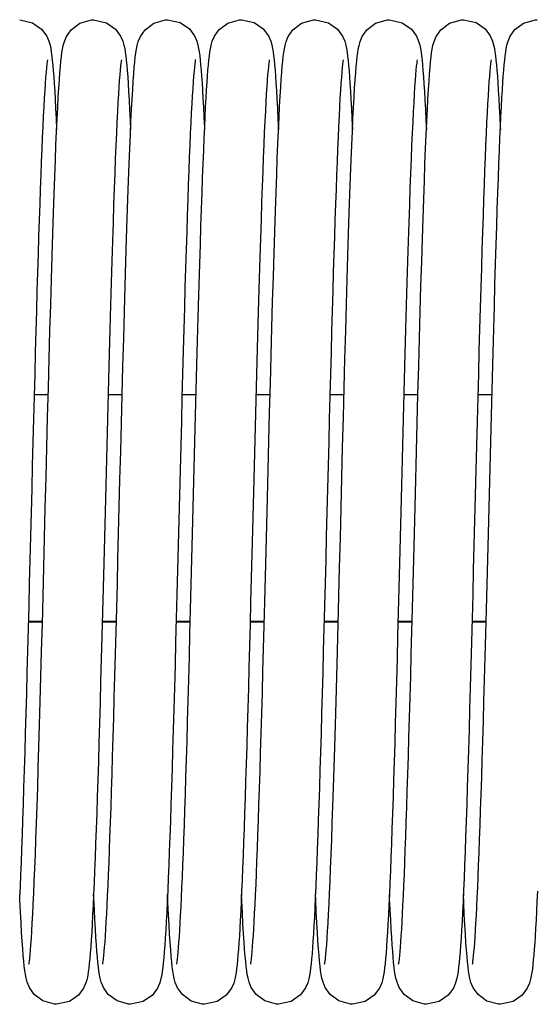
# Model space of a CAD drawing. Units: millimetres. Extents: x 7700 to 234750, y -36574 to 14968.
# Drawn here: x 11362 to 11418, y -5313 to -5207 of the extents above; entities that cross this region are included whole.
import ezdxf

# ---------------------------------------------------------------- set-up
doc = ezdxf.new("R2010")
doc.units = ezdxf.units.MM
doc.header["$LTSCALE"] = 46.255
doc.layers.get('0').update_dxf_attribs({"linetype": 'CONTINUOUS'})

msp = doc.modelspace()

# ---------------------------------------------------------------- linework, layer by layer
at = {"color": 7, "linetype": 'Continuous'}
for p, q in [((11364.931, -5247.28), (11363.404, -5247.28)), ((11372.931, -5247.28), (11371.404, -5247.28)), ((11380.931, -5247.28), (11379.404, -5247.28)), ((11388.931, -5247.28), (11387.404, -5247.28)), ((11396.931, -5247.28), (11395.404, -5247.28)), ((11404.931, -5247.28), (11403.404, -5247.28)), ((11412.931, -5247.28), (11411.404, -5247.28)), ((11364.297, -5271.89), (11362.771, -5271.89)), ((11372.297, -5271.89), (11370.771, -5271.89)), ((11380.297, -5271.89), (11378.771, -5271.89)), ((11388.297, -5271.89), (11386.771, -5271.89)), ((11396.297, -5271.89), (11394.771, -5271.89)), ((11404.297, -5271.89), (11402.771, -5271.89)), ((11412.297, -5271.89), (11410.771, -5271.89))]:
    msp.add_line(p, q, dxfattribs=at)
at = {"color": 9, "linetype": 'Continuous'}
for p, q in [((11364.299, -5271.824), (11362.773, -5271.824)), ((11372.299, -5271.824), (11370.773, -5271.824)), ((11380.299, -5271.824), (11378.773, -5271.824)), ((11388.299, -5271.824), (11386.773, -5271.824)), ((11396.299, -5271.824), (11394.773, -5271.824)), ((11404.299, -5271.824), (11402.773, -5271.824)), ((11412.299, -5271.824), (11410.773, -5271.824))]:
    msp.add_line(p, q, dxfattribs=at)
at = {"color": 7, "linetype": 'Continuous'}
for points in [[(11361.841, -5206.721), (11363.236, -5207.046), (11364.216, -5207.745), (11364.765, -5208.493), (11365.003, -5209.053), (11365.122, -5209.473), (11365.2, -5209.848), (11365.262, -5210.231), (11365.318, -5210.65), (11365.371, -5211.12), (11365.422, -5211.647), (11365.473, -5212.239), (11365.524, -5212.901)], [(11366.19, -5212.463), (11366.246, -5211.795), (11366.3, -5211.219), (11366.355, -5210.721), (11366.411, -5210.287), (11366.474, -5209.893), (11366.552, -5209.507), (11366.671, -5209.075), (11366.897, -5208.53), (11367.411, -5207.801), (11368.35, -5207.093), (11369.624, -5206.729), (11369.841, -5206.721)], [(11369.841, -5206.721), (11371.231, -5207.044), (11372.212, -5207.74), (11372.762, -5208.488), (11373.001, -5209.048), (11373.121, -5209.468), (11373.198, -5209.842), (11373.261, -5210.224), (11373.317, -5210.641), (11373.37, -5211.11), (11373.421, -5211.636), (11373.472, -5212.23), (11373.524, -5212.898)], [(11370.833, -5308.895), (11370.852, -5308.786), (11370.881, -5308.588), (11370.915, -5308.308), (11370.953, -5307.951), (11370.993, -5307.523), (11371.034, -5307.023), (11371.077, -5306.452), (11371.121, -5305.809), (11371.166, -5305.094), (11371.212, -5304.303), (11371.259, -5303.437), (11371.306, -5302.493), (11371.355, -5301.47), (11371.404, -5300.366), (11371.455, -5299.178), (11371.506, -5297.905), (11371.558, -5296.544), (11371.611, -5295.092), (11371.666, -5293.546), (11371.721, -5291.905), (11371.778, -5290.165), (11371.836, -5288.326), (11371.895, -5286.39), (11371.955, -5284.358), (11372.016, -5282.235), (11372.078, -5280.023), (11372.141, -5277.727), (11372.206, -5275.353), (11372.271, -5272.901), (11372.337, -5270.369), (11372.405, -5267.754), (11372.474, -5265.056), (11372.545, -5262.275), (11372.618, -5259.41), (11372.693, -5256.463), (11372.771, -5253.44), (11372.85, -5250.36), (11372.931, -5247.264), (11373.013, -5244.192), (11373.094, -5241.183), (11373.175, -5238.275), (11373.255, -5235.501), (11373.332, -5232.89), (11373.407, -5230.456), (11373.48, -5228.192), (11373.551, -5226.089), (11373.62, -5224.137), (11373.688, -5222.33), (11373.754, -5220.659), (11373.819, -5219.124), (11373.883, -5217.723), (11373.945, -5216.451), (11374.006, -5215.305), (11374.066, -5214.281), (11374.125, -5213.371), (11374.182, -5212.571), (11374.239, -5211.875), (11374.294, -5211.276), (11374.35, -5210.761), (11374.407, -5210.314), (11374.47, -5209.913), (11374.548, -5209.525), (11374.666, -5209.09), (11374.893, -5208.538), (11375.409, -5207.803), (11376.349, -5207.094), (11377.621, -5206.729), (11377.841, -5206.721)], [(11377.841, -5206.721), (11379.217, -5207.037), (11380.198, -5207.727), (11380.754, -5208.472), (11380.997, -5209.034), (11381.117, -5209.455), (11381.196, -5209.828), (11381.258, -5210.207), (11381.314, -5210.62), (11381.367, -5211.082), (11381.418, -5211.599), (11381.468, -5212.179), (11381.519, -5212.828)], [(11382.164, -5212.819), (11382.213, -5212.18), (11382.262, -5211.608), (11382.312, -5211.099), (11382.364, -5210.646), (11382.418, -5210.237), (11382.48, -5209.855), (11382.56, -5209.471), (11382.68, -5209.049), (11382.904, -5208.517), (11383.417, -5207.795), (11384.355, -5207.091), (11385.63, -5206.728), (11385.841, -5206.721)], [(11385.841, -5206.721), (11387.21, -5207.034), (11388.191, -5207.72), (11388.75, -5208.465), (11388.994, -5209.027), (11389.116, -5209.448), (11389.194, -5209.819), (11389.257, -5210.196), (11389.313, -5210.606), (11389.365, -5211.066), (11389.417, -5211.583), (11389.467, -5212.165), (11389.518, -5212.821)], [(11390.194, -5212.416), (11390.248, -5211.763), (11390.302, -5211.199), (11390.356, -5210.711), (11390.412, -5210.281), (11390.474, -5209.89), (11390.553, -5209.502), (11390.671, -5209.074), (11390.893, -5208.538), (11391.401, -5207.813), (11392.339, -5207.099), (11393.619, -5206.729), (11393.841, -5206.721)], [(11393.841, -5206.721), (11395.236, -5207.046), (11396.216, -5207.745), (11396.765, -5208.493), (11397.003, -5209.053), (11397.122, -5209.473), (11397.2, -5209.848), (11397.262, -5210.231), (11397.318, -5210.65), (11397.371, -5211.12), (11397.422, -5211.647), (11397.473, -5212.239), (11397.524, -5212.901)], [(11398.19, -5212.463), (11398.246, -5211.795), (11398.3, -5211.219), (11398.355, -5210.721), (11398.411, -5210.287), (11398.474, -5209.893), (11398.552, -5209.507), (11398.671, -5209.075), (11398.897, -5208.53), (11399.411, -5207.801), (11400.35, -5207.093), (11401.624, -5206.729), (11401.841, -5206.721)], [(11401.841, -5206.721), (11403.231, -5207.044), (11404.212, -5207.74), (11404.762, -5208.488), (11405.001, -5209.048), (11405.121, -5209.468), (11405.198, -5209.842), (11405.261, -5210.224), (11405.317, -5210.641), (11405.37, -5211.11), (11405.421, -5211.636), (11405.472, -5212.23), (11405.524, -5212.898)], [(11402.833, -5308.895), (11402.852, -5308.786), (11402.881, -5308.588), (11402.915, -5308.308), (11402.953, -5307.951), (11402.993, -5307.523), (11403.034, -5307.023), (11403.077, -5306.452), (11403.121, -5305.809), (11403.166, -5305.094), (11403.212, -5304.303), (11403.259, -5303.437), (11403.306, -5302.493), (11403.355, -5301.47), (11403.404, -5300.366), (11403.455, -5299.178), (11403.506, -5297.905), (11403.558, -5296.544), (11403.611, -5295.092), (11403.666, -5293.546), (11403.721, -5291.905), (11403.778, -5290.165), (11403.836, -5288.326), (11403.895, -5286.39), (11403.955, -5284.358), (11404.016, -5282.235), (11404.078, -5280.023), (11404.141, -5277.727), (11404.206, -5275.353), (11404.271, -5272.901), (11404.337, -5270.369), (11404.405, -5267.754), (11404.474, -5265.056), (11404.545, -5262.275), (11404.618, -5259.41), (11404.693, -5256.463), (11404.771, -5253.44), (11404.85, -5250.36), (11404.931, -5247.264), (11405.013, -5244.192), (11405.094, -5241.183), (11405.175, -5238.275), (11405.255, -5235.501), (11405.332, -5232.89), (11405.407, -5230.456), (11405.48, -5228.192), (11405.551, -5226.089), (11405.62, -5224.137), (11405.688, -5222.33), (11405.754, -5220.659), (11405.819, -5219.124), (11405.883, -5217.723), (11405.945, -5216.451), (11406.006, -5215.305), (11406.066, -5214.281), (11406.125, -5213.371), (11406.182, -5212.571), (11406.239, -5211.875), (11406.294, -5211.276), (11406.35, -5210.761), (11406.407, -5210.314), (11406.47, -5209.913), (11406.548, -5209.525), (11406.666, -5209.09), (11406.893, -5208.538), (11407.409, -5207.803), (11408.349, -5207.094), (11409.621, -5206.729), (11409.841, -5206.721)], [(11409.841, -5206.721), (11411.217, -5207.037), (11412.198, -5207.727), (11412.754, -5208.472), (11412.997, -5209.034), (11413.117, -5209.455), (11413.196, -5209.828), (11413.258, -5210.207), (11413.314, -5210.62), (11413.367, -5211.082), (11413.418, -5211.599), (11413.468, -5212.179), (11413.519, -5212.828)], [(11414.164, -5212.819), (11414.213, -5212.18), (11414.262, -5211.608), (11414.312, -5211.099), (11414.364, -5210.646), (11414.418, -5210.237), (11414.48, -5209.855), (11414.56, -5209.471), (11414.68, -5209.049), (11414.904, -5208.517), (11415.417, -5207.795), (11416.355, -5207.091), (11417.63, -5206.728), (11417.841, -5206.721)], [(11364.847, -5211.051), (11364.842, -5211.075), (11364.816, -5211.24), (11364.78, -5211.519), (11364.737, -5211.903), (11364.692, -5212.386), (11364.644, -5212.963), (11364.594, -5213.63), (11364.544, -5214.383), (11364.493, -5215.223), (11364.442, -5216.149), (11364.389, -5217.161), (11364.336, -5218.26), (11364.283, -5219.446), (11364.229, -5220.719), (11364.174, -5222.079), (11364.119, -5223.526), (11364.063, -5225.06), (11364.006, -5226.682), (11363.949, -5228.39), (11363.891, -5230.185), (11363.832, -5232.065), (11363.772, -5234.03), (11363.712, -5236.078), (11363.651, -5238.207), (11363.589, -5240.415), (11363.527, -5242.698), (11363.463, -5245.047), (11363.4, -5247.454), (11363.335, -5249.911), (11363.271, -5252.407), (11363.206, -5254.934), (11363.141, -5257.48), (11363.076, -5260.035), (11363.011, -5262.589), (11362.946, -5265.132), (11362.881, -5267.653), (11362.817, -5270.141), (11362.753, -5272.588), (11362.689, -5274.984), (11362.626, -5277.32), (11362.564, -5279.589), (11362.503, -5281.785), (11362.442, -5283.905), (11362.382, -5285.945), (11362.323, -5287.905), (11362.265, -5289.78), (11362.207, -5291.571), (11362.15, -5293.276), (11362.094, -5294.894), (11362.039, -5296.424), (11361.984, -5297.867), (11361.93, -5299.224), (11361.876, -5300.495), (11361.824, -5301.681)], [(11372.846, -5211.055), (11372.844, -5211.065), (11372.822, -5211.2), (11372.79, -5211.436), (11372.752, -5211.764), (11372.71, -5212.183), (11372.665, -5212.692), (11372.618, -5213.294), (11372.57, -5213.992), (11372.519, -5214.788), (11372.467, -5215.686), (11372.413, -5216.688), (11372.358, -5217.796), (11372.302, -5219.011), (11372.245, -5220.336), (11372.186, -5221.77), (11372.127, -5223.314), (11372.066, -5224.971), (11372.004, -5226.747), (11371.94, -5228.647), (11371.875, -5230.679), (11371.808, -5232.847), (11371.739, -5235.159), (11371.668, -5237.612), (11371.596, -5240.191), (11371.522, -5242.876), (11371.447, -5245.647), (11371.373, -5248.48), (11371.298, -5251.351), (11371.224, -5254.234), (11371.15, -5257.104), (11371.078, -5259.945), (11371.007, -5262.745), (11370.936, -5265.495), (11370.867, -5268.189), (11370.799, -5270.818), (11370.732, -5273.376), (11370.666, -5275.857), (11370.601, -5278.256), (11370.537, -5280.568), (11370.474, -5282.794), (11370.412, -5284.93), (11370.351, -5286.976), (11370.291, -5288.931), (11370.232, -5290.795), (11370.174, -5292.569), (11370.117, -5294.252), (11370.06, -5295.846), (11370.004, -5297.351), (11369.948, -5298.767), (11369.893, -5300.095), (11369.839, -5301.335), (11369.786, -5302.489), (11369.733, -5303.556), (11369.681, -5304.539), (11369.629, -5305.439), (11369.578, -5306.26), (11369.527, -5307.003)], [(11380.846, -5211.052), (11380.843, -5211.073), (11380.818, -5211.227), (11380.784, -5211.486), (11380.744, -5211.841), (11380.701, -5212.285), (11380.655, -5212.817), (11380.608, -5213.438), (11380.559, -5214.146), (11380.51, -5214.943), (11380.459, -5215.83), (11380.407, -5216.807), (11380.355, -5217.874), (11380.301, -5219.031), (11380.247, -5220.279), (11380.192, -5221.616), (11380.137, -5223.044), (11380.08, -5224.562), (11380.023, -5226.174), (11379.965, -5227.881), (11379.907, -5229.684), (11379.847, -5231.584), (11379.786, -5233.582), (11379.724, -5235.68), (11379.66, -5237.878), (11379.596, -5240.173), (11379.531, -5242.556), (11379.464, -5245.019), (11379.397, -5247.552), (11379.329, -5250.143), (11379.261, -5252.781), (11379.193, -5255.453), (11379.124, -5258.148), (11379.055, -5260.851), (11378.986, -5263.55), (11378.918, -5266.232), (11378.849, -5268.883), (11378.781, -5271.492), (11378.714, -5274.045), (11378.648, -5276.534), (11378.582, -5278.946), (11378.517, -5281.278), (11378.453, -5283.525), (11378.39, -5285.684), (11378.328, -5287.753), (11378.266, -5289.73), (11378.206, -5291.612), (11378.146, -5293.399), (11378.087, -5295.091), (11378.029, -5296.686), (11377.971, -5298.186), (11377.915, -5299.59), (11377.859, -5300.9), (11377.804, -5302.116), (11377.749, -5303.24), (11377.695, -5304.274), (11377.642, -5305.219), (11377.589, -5306.079), (11377.537, -5306.856), (11377.485, -5307.555)], [(11388.845, -5211.056), (11388.845, -5211.062), (11388.823, -5211.194), (11388.791, -5211.426), (11388.753, -5211.75), (11388.712, -5212.164), (11388.667, -5212.667), (11388.621, -5213.262), (11388.572, -5213.952), (11388.522, -5214.74), (11388.47, -5215.627), (11388.417, -5216.617), (11388.362, -5217.711), (11388.307, -5218.91), (11388.25, -5220.215), (11388.192, -5221.626), (11388.133, -5223.142), (11388.073, -5224.765), (11388.012, -5226.5), (11387.95, -5228.355), (11387.886, -5230.336), (11387.82, -5232.45), (11387.752, -5234.706), (11387.682, -5237.108), (11387.611, -5239.648), (11387.537, -5242.304), (11387.463, -5245.052), (11387.389, -5247.865), (11387.315, -5250.715), (11387.241, -5253.57), (11387.168, -5256.402), (11387.097, -5259.184), (11387.028, -5261.903), (11386.961, -5264.557), (11386.894, -5267.143), (11386.829, -5269.659), (11386.765, -5272.105), (11386.703, -5274.48), (11386.641, -5276.784), (11386.58, -5279.018), (11386.52, -5281.18), (11386.461, -5283.27), (11386.402, -5285.284), (11386.344, -5287.22), (11386.287, -5289.077), (11386.23, -5290.853), (11386.175, -5292.547), (11386.12, -5294.16), (11386.065, -5295.689), (11386.012, -5297.136), (11385.959, -5298.5), (11385.907, -5299.784), (11385.855, -5300.986), (11385.804, -5302.109), (11385.753, -5303.154), (11385.703, -5304.122), (11385.654, -5305.015), (11385.605, -5305.835), (11385.556, -5306.584), (11385.507, -5307.264), (11385.459, -5307.879), (11385.41, -5308.433), (11385.36, -5308.931), (11385.308, -5309.376), (11385.253, -5309.775), (11385.191, -5310.142), (11385.113, -5310.507), (11384.992, -5310.921), (11384.749, -5311.478), (11384.192, -5312.221), (11383.212, -5312.907), (11381.841, -5313.221)], [(11396.847, -5211.051), (11396.842, -5211.075), (11396.816, -5211.24), (11396.78, -5211.519), (11396.737, -5211.903), (11396.692, -5212.386), (11396.644, -5212.963), (11396.594, -5213.63), (11396.544, -5214.383), (11396.493, -5215.223), (11396.442, -5216.149), (11396.389, -5217.161), (11396.336, -5218.26), (11396.283, -5219.446), (11396.229, -5220.719), (11396.174, -5222.079), (11396.119, -5223.526), (11396.063, -5225.06), (11396.006, -5226.682), (11395.949, -5228.39), (11395.891, -5230.185), (11395.832, -5232.065), (11395.772, -5234.03), (11395.712, -5236.078), (11395.651, -5238.207), (11395.589, -5240.415), (11395.527, -5242.698), (11395.463, -5245.047), (11395.4, -5247.454), (11395.335, -5249.911), (11395.271, -5252.407), (11395.206, -5254.934), (11395.141, -5257.48), (11395.076, -5260.035), (11395.011, -5262.589), (11394.946, -5265.132), (11394.881, -5267.653), (11394.817, -5270.141), (11394.753, -5272.588), (11394.689, -5274.984), (11394.626, -5277.32), (11394.564, -5279.589), (11394.503, -5281.785), (11394.442, -5283.905), (11394.382, -5285.945), (11394.323, -5287.905), (11394.265, -5289.78), (11394.207, -5291.571), (11394.15, -5293.276), (11394.094, -5294.894), (11394.039, -5296.424), (11393.984, -5297.867), (11393.93, -5299.224), (11393.876, -5300.495), (11393.824, -5301.681), (11393.772, -5302.784), (11393.72, -5303.805), (11393.669, -5304.745), (11393.619, -5305.608), (11393.569, -5306.396), (11393.519, -5307.11)], [(11404.846, -5211.055), (11404.844, -5211.065), (11404.822, -5211.2), (11404.79, -5211.436), (11404.752, -5211.764), (11404.71, -5212.183), (11404.665, -5212.692), (11404.618, -5213.294), (11404.57, -5213.992), (11404.519, -5214.788), (11404.467, -5215.686), (11404.413, -5216.688), (11404.358, -5217.796), (11404.302, -5219.011), (11404.245, -5220.336), (11404.186, -5221.77), (11404.127, -5223.314), (11404.066, -5224.971), (11404.004, -5226.747), (11403.94, -5228.647), (11403.875, -5230.679), (11403.808, -5232.847), (11403.739, -5235.159), (11403.668, -5237.612), (11403.596, -5240.191), (11403.522, -5242.876), (11403.447, -5245.647), (11403.373, -5248.48), (11403.298, -5251.351), (11403.224, -5254.234), (11403.15, -5257.104), (11403.078, -5259.945), (11403.007, -5262.745), (11402.936, -5265.495), (11402.867, -5268.189), (11402.799, -5270.818), (11402.732, -5273.376), (11402.666, -5275.857), (11402.601, -5278.256), (11402.537, -5280.568), (11402.474, -5282.794), (11402.412, -5284.93), (11402.351, -5286.976), (11402.291, -5288.931), (11402.232, -5290.795), (11402.174, -5292.569), (11402.117, -5294.252), (11402.06, -5295.846), (11402.004, -5297.351), (11401.948, -5298.767), (11401.893, -5300.095), (11401.839, -5301.335), (11401.786, -5302.489), (11401.733, -5303.556), (11401.681, -5304.539), (11401.629, -5305.439), (11401.578, -5306.26), (11401.527, -5307.003)], [(11412.846, -5211.052), (11412.843, -5211.073), (11412.818, -5211.227), (11412.784, -5211.486), (11412.744, -5211.841), (11412.701, -5212.285), (11412.655, -5212.817), (11412.608, -5213.438), (11412.559, -5214.146), (11412.51, -5214.943), (11412.459, -5215.83), (11412.407, -5216.807), (11412.355, -5217.874), (11412.301, -5219.031), (11412.247, -5220.279), (11412.192, -5221.616), (11412.137, -5223.044), (11412.08, -5224.562), (11412.023, -5226.174), (11411.965, -5227.881), (11411.907, -5229.684), (11411.847, -5231.584), (11411.786, -5233.582), (11411.724, -5235.68), (11411.66, -5237.878), (11411.596, -5240.173), (11411.531, -5242.556), (11411.464, -5245.019), (11411.397, -5247.552), (11411.329, -5250.143), (11411.261, -5252.781), (11411.193, -5255.453), (11411.124, -5258.148), (11411.055, -5260.851), (11410.986, -5263.55), (11410.918, -5266.232), (11410.849, -5268.883), (11410.781, -5271.492), (11410.714, -5274.045), (11410.648, -5276.534), (11410.582, -5278.946), (11410.517, -5281.278), (11410.453, -5283.525), (11410.39, -5285.684), (11410.328, -5287.753), (11410.266, -5289.73), (11410.206, -5291.612), (11410.146, -5293.399), (11410.087, -5295.091), (11410.029, -5296.686), (11409.971, -5298.186), (11409.915, -5299.59), (11409.859, -5300.9), (11409.804, -5302.116), (11409.749, -5303.24), (11409.695, -5304.274), (11409.642, -5305.219), (11409.589, -5306.079), (11409.537, -5306.856), (11409.485, -5307.555)], [(11362.834, -5308.894), (11362.854, -5308.775), (11362.885, -5308.558), (11362.922, -5308.249), (11362.963, -5307.848), (11363.007, -5307.357), (11363.053, -5306.773), (11363.102, -5306.095), (11363.152, -5305.32), (11363.204, -5304.446), (11363.257, -5303.471), (11363.311, -5302.393), (11363.367, -5301.209), (11363.423, -5299.92), (11363.481, -5298.523), (11363.54, -5297.013), (11363.601, -5295.388), (11363.662, -5293.642), (11363.725, -5291.774), (11363.79, -5289.778), (11363.856, -5287.653), (11363.924, -5285.395), (11363.994, -5283.003), (11364.066, -5280.475), (11364.139, -5277.812), (11364.215, -5275.016), (11364.292, -5272.098), (11364.371, -5269.072), (11364.451, -5265.956), (11364.533, -5262.768), (11364.615, -5259.529), (11364.699, -5256.259), (11364.782, -5252.983), (11364.867, -5249.728), (11364.95, -5246.525), (11365.034, -5243.404), (11365.116, -5240.393), (11365.197, -5237.516), (11365.275, -5234.796), (11365.352, -5232.248), (11365.426, -5229.873), (11365.498, -5227.662), (11365.568, -5225.606), (11365.636, -5223.699), (11365.703, -5221.933), (11365.769, -5220.303), (11365.833, -5218.808), (11365.896, -5217.445), (11365.957, -5216.211), (11366.018, -5215.101), (11366.076, -5214.11), (11366.134, -5213.232), (11366.19, -5212.463)], [(11365.524, -5212.901), (11365.575, -5213.639), (11365.626, -5214.457), (11365.678, -5215.357), (11365.731, -5216.343), (11365.784, -5217.419), (11365.838, -5218.587), (11365.841, -5218.639)], [(11373.524, -5212.898), (11373.575, -5213.647), (11373.628, -5214.483), (11373.681, -5215.413), (11373.736, -5216.443), (11373.792, -5217.579), (11373.841, -5218.644)], [(11378.833, -5308.896), (11378.851, -5308.795), (11378.879, -5308.606), (11378.912, -5308.336), (11378.949, -5307.991), (11378.988, -5307.575), (11379.029, -5307.09), (11379.071, -5306.536), (11379.114, -5305.911), (11379.159, -5305.215), (11379.204, -5304.445), (11379.25, -5303.6), (11379.297, -5302.678), (11379.345, -5301.676), (11379.394, -5300.592), (11379.444, -5299.423), (11379.495, -5298.168), (11379.547, -5296.825), (11379.6, -5295.39), (11379.655, -5293.862), (11379.71, -5292.239), (11379.766, -5290.519), (11379.824, -5288.701), (11379.883, -5286.782), (11379.943, -5284.76), (11380.005, -5282.636), (11380.068, -5280.408), (11380.132, -5278.075), (11380.198, -5275.641), (11380.265, -5273.114), (11380.334, -5270.504), (11380.403, -5267.822), (11380.474, -5265.08), (11380.545, -5262.29), (11380.617, -5259.468), (11380.689, -5256.625), (11380.762, -5253.78), (11380.835, -5250.95), (11380.908, -5248.156), (11380.98, -5245.417), (11381.051, -5242.751), (11381.122, -5240.175), (11381.191, -5237.705), (11381.259, -5235.353), (11381.325, -5233.129), (11381.389, -5231.031), (11381.452, -5229.056), (11381.513, -5227.199), (11381.573, -5225.456), (11381.632, -5223.823), (11381.689, -5222.296), (11381.745, -5220.871), (11381.801, -5219.546), (11381.855, -5218.318), (11381.908, -5217.185), (11381.961, -5216.144), (11382.013, -5215.19), (11382.063, -5214.32), (11382.114, -5213.531), (11382.164, -5212.819)], [(11381.519, -5212.828), (11381.569, -5213.551), (11381.62, -5214.351), (11381.671, -5215.232), (11381.723, -5216.197), (11381.776, -5217.25), (11381.83, -5218.393), (11381.841, -5218.642)], [(11386.834, -5308.894), (11386.853, -5308.782), (11386.882, -5308.581), (11386.916, -5308.297), (11386.954, -5307.937), (11386.994, -5307.504), (11387.036, -5307), (11387.079, -5306.423), (11387.123, -5305.773), (11387.169, -5305.05), (11387.215, -5304.25), (11387.262, -5303.374), (11387.31, -5302.418), (11387.359, -5301.381), (11387.409, -5300.262), (11387.46, -5299.057), (11387.511, -5297.763), (11387.564, -5296.379), (11387.618, -5294.9), (11387.673, -5293.325), (11387.729, -5291.65), (11387.787, -5289.873), (11387.846, -5287.996), (11387.906, -5286.018), (11387.967, -5283.945), (11388.029, -5281.778), (11388.092, -5279.523), (11388.156, -5277.184), (11388.221, -5274.763), (11388.288, -5272.258), (11388.355, -5269.668), (11388.425, -5266.99), (11388.495, -5264.225), (11388.568, -5261.371), (11388.643, -5258.432), (11388.72, -5255.409), (11388.8, -5252.319), (11388.88, -5249.198), (11388.962, -5246.088), (11389.044, -5243.028), (11389.125, -5240.055), (11389.206, -5237.204), (11389.284, -5234.507), (11389.36, -5231.981), (11389.434, -5229.625), (11389.505, -5227.432), (11389.575, -5225.392), (11389.643, -5223.5), (11389.71, -5221.749), (11389.776, -5220.135), (11389.84, -5218.656), (11389.902, -5217.311), (11389.963, -5216.094), (11390.023, -5215.002), (11390.082, -5214.029), (11390.138, -5213.169), (11390.194, -5212.416)], [(11389.518, -5212.821), (11389.569, -5213.557), (11389.621, -5214.379), (11389.675, -5215.295), (11389.729, -5216.312), (11389.785, -5217.435), (11389.841, -5218.636)], [(11394.834, -5308.894), (11394.854, -5308.775), (11394.885, -5308.558), (11394.922, -5308.249), (11394.963, -5307.848), (11395.007, -5307.357), (11395.053, -5306.773), (11395.102, -5306.095), (11395.152, -5305.32), (11395.204, -5304.446), (11395.257, -5303.471), (11395.311, -5302.393), (11395.367, -5301.209), (11395.423, -5299.92), (11395.481, -5298.523), (11395.54, -5297.013), (11395.601, -5295.388), (11395.662, -5293.642), (11395.725, -5291.774), (11395.79, -5289.778), (11395.856, -5287.653), (11395.924, -5285.395), (11395.994, -5283.003), (11396.066, -5280.475), (11396.139, -5277.812), (11396.215, -5275.016), (11396.292, -5272.098), (11396.371, -5269.072), (11396.451, -5265.956), (11396.533, -5262.768), (11396.615, -5259.529), (11396.699, -5256.259), (11396.782, -5252.983), (11396.867, -5249.728), (11396.95, -5246.525), (11397.034, -5243.404), (11397.116, -5240.393), (11397.197, -5237.516), (11397.275, -5234.796), (11397.352, -5232.248), (11397.426, -5229.873), (11397.498, -5227.662), (11397.568, -5225.606), (11397.636, -5223.699), (11397.703, -5221.933), (11397.769, -5220.303), (11397.833, -5218.808), (11397.896, -5217.445), (11397.957, -5216.211), (11398.018, -5215.101), (11398.076, -5214.11), (11398.134, -5213.232), (11398.19, -5212.463)], [(11397.524, -5212.901), (11397.575, -5213.639), (11397.626, -5214.457), (11397.678, -5215.357), (11397.731, -5216.343), (11397.784, -5217.419), (11397.838, -5218.587), (11397.841, -5218.639)], [(11405.524, -5212.898), (11405.575, -5213.647), (11405.628, -5214.483), (11405.681, -5215.413), (11405.736, -5216.443), (11405.792, -5217.579), (11405.841, -5218.644)], [(11410.833, -5308.896), (11410.851, -5308.795), (11410.879, -5308.606), (11410.912, -5308.336), (11410.949, -5307.991), (11410.988, -5307.575), (11411.029, -5307.09), (11411.071, -5306.536), (11411.114, -5305.911), (11411.159, -5305.215), (11411.204, -5304.445), (11411.25, -5303.6), (11411.297, -5302.678), (11411.345, -5301.676), (11411.394, -5300.592), (11411.444, -5299.423), (11411.495, -5298.168), (11411.547, -5296.825), (11411.6, -5295.39), (11411.655, -5293.862), (11411.71, -5292.239), (11411.766, -5290.519), (11411.824, -5288.701), (11411.883, -5286.782), (11411.943, -5284.76), (11412.005, -5282.636), (11412.068, -5280.408), (11412.132, -5278.075), (11412.198, -5275.641), (11412.265, -5273.114), (11412.334, -5270.504), (11412.403, -5267.822), (11412.474, -5265.08), (11412.545, -5262.29), (11412.617, -5259.468), (11412.689, -5256.625), (11412.762, -5253.78), (11412.835, -5250.95), (11412.908, -5248.156), (11412.98, -5245.417), (11413.051, -5242.751), (11413.122, -5240.175), (11413.191, -5237.705), (11413.259, -5235.353), (11413.325, -5233.129), (11413.389, -5231.031), (11413.452, -5229.056), (11413.513, -5227.199), (11413.573, -5225.456), (11413.632, -5223.823), (11413.689, -5222.296), (11413.745, -5220.871), (11413.801, -5219.546), (11413.855, -5218.318), (11413.908, -5217.185), (11413.961, -5216.144), (11414.013, -5215.19), (11414.063, -5214.32), (11414.114, -5213.531), (11414.164, -5212.819)], [(11413.519, -5212.828), (11413.569, -5213.551), (11413.62, -5214.351), (11413.671, -5215.232), (11413.723, -5216.197), (11413.776, -5217.25), (11413.83, -5218.393), (11413.841, -5218.642)], [(11362.171, -5307.226), (11362.113, -5306.404), (11362.054, -5305.469), (11361.994, -5304.413), (11361.932, -5303.229), (11361.868, -5301.912), (11361.841, -5301.296)], [(11370.192, -5307.498), (11370.139, -5306.781), (11370.086, -5305.978), (11370.032, -5305.084), (11369.977, -5304.096), (11369.921, -5303.012), (11369.864, -5301.83), (11369.841, -5301.301)], [(11378.18, -5307.345), (11378.123, -5306.552), (11378.065, -5305.651), (11378.006, -5304.635), (11377.945, -5303.496), (11377.883, -5302.228), (11377.841, -5301.296)], [(11386.177, -5307.309), (11386.12, -5306.501), (11386.061, -5305.575), (11386, -5304.522), (11385.937, -5303.337), (11385.873, -5302.018), (11385.841, -5301.296)], [(11394.171, -5307.226), (11394.113, -5306.404), (11394.054, -5305.469), (11393.994, -5304.413), (11393.932, -5303.229), (11393.868, -5301.912), (11393.841, -5301.296)], [(11402.192, -5307.498), (11402.139, -5306.781), (11402.086, -5305.978), (11402.032, -5305.084), (11401.977, -5304.096), (11401.921, -5303.012), (11401.864, -5301.83), (11401.841, -5301.301)], [(11410.18, -5307.345), (11410.123, -5306.552), (11410.065, -5305.651), (11410.006, -5304.635), (11409.945, -5303.496), (11409.883, -5302.228), (11409.841, -5301.296)], [(11417.855, -5300.986), (11417.804, -5302.109), (11417.753, -5303.154), (11417.703, -5304.122), (11417.654, -5305.015), (11417.605, -5305.835), (11417.556, -5306.584), (11417.507, -5307.264), (11417.459, -5307.879), (11417.41, -5308.433), (11417.36, -5308.931), (11417.308, -5309.376), (11417.253, -5309.775), (11417.191, -5310.142), (11417.113, -5310.507), (11416.992, -5310.921), (11416.749, -5311.478), (11416.192, -5312.221), (11415.212, -5312.907), (11413.841, -5313.221)], [(11365.841, -5313.221), (11365.617, -5313.212), (11364.354, -5312.851), (11363.413, -5312.142), (11362.885, -5311.388), (11362.655, -5310.818), (11362.54, -5310.385), (11362.463, -5309.989), (11362.399, -5309.571), (11362.341, -5309.102), (11362.284, -5308.565), (11362.228, -5307.943), (11362.171, -5307.226)], [(11369.527, -5307.003), (11369.476, -5307.671), (11369.425, -5308.27), (11369.373, -5308.803), (11369.32, -5309.275), (11369.264, -5309.696), (11369.202, -5310.081), (11369.124, -5310.459), (11369.003, -5310.889), (11368.759, -5311.461), (11368.198, -5312.215), (11367.216, -5312.905), (11365.841, -5313.221)], [(11373.841, -5313.221), (11373.626, -5313.213), (11372.371, -5312.859), (11371.43, -5312.16), (11370.894, -5311.406), (11370.661, -5310.835), (11370.545, -5310.407), (11370.469, -5310.024), (11370.407, -5309.628), (11370.351, -5309.191), (11370.297, -5308.696), (11370.245, -5308.134), (11370.192, -5307.498)], [(11377.485, -5307.555), (11377.433, -5308.178), (11377.38, -5308.732), (11377.327, -5309.221), (11377.27, -5309.655), (11377.207, -5310.052), (11377.128, -5310.44), (11377.005, -5310.882), (11376.759, -5311.461), (11376.192, -5312.221), (11375.209, -5312.908), (11373.841, -5313.221)], [(11381.841, -5313.221), (11381.635, -5313.214), (11380.384, -5312.866), (11379.443, -5312.174), (11378.903, -5311.423), (11378.665, -5310.85), (11378.548, -5310.417), (11378.47, -5310.026), (11378.406, -5309.617), (11378.348, -5309.161), (11378.292, -5308.64), (11378.236, -5308.038), (11378.18, -5307.345)], [(11389.841, -5313.221), (11389.629, -5313.213), (11388.374, -5312.86), (11387.432, -5312.163), (11386.896, -5311.411), (11386.662, -5310.839), (11386.545, -5310.405), (11386.467, -5310.012), (11386.403, -5309.6), (11386.345, -5309.14), (11386.289, -5308.615), (11386.234, -5308.009), (11386.177, -5307.309)], [(11393.519, -5307.11), (11393.469, -5307.755), (11393.419, -5308.333), (11393.368, -5308.852), (11393.316, -5309.312), (11393.26, -5309.724), (11393.198, -5310.101), (11393.121, -5310.473), (11393.002, -5310.893), (11392.762, -5311.455), (11392.209, -5312.204), (11391.228, -5312.9), (11389.841, -5313.221)], [(11397.841, -5313.221), (11397.617, -5313.212), (11396.354, -5312.851), (11395.413, -5312.142), (11394.885, -5311.388), (11394.655, -5310.818), (11394.54, -5310.385), (11394.463, -5309.989), (11394.399, -5309.571), (11394.341, -5309.102), (11394.284, -5308.565), (11394.228, -5307.943), (11394.171, -5307.226)], [(11401.527, -5307.003), (11401.476, -5307.671), (11401.425, -5308.27), (11401.373, -5308.803), (11401.32, -5309.275), (11401.264, -5309.696), (11401.202, -5310.081), (11401.124, -5310.459), (11401.003, -5310.889), (11400.759, -5311.461), (11400.198, -5312.215), (11399.216, -5312.905), (11397.841, -5313.221)], [(11405.841, -5313.221), (11405.626, -5313.213), (11404.371, -5312.859), (11403.43, -5312.16), (11402.894, -5311.406), (11402.661, -5310.835), (11402.545, -5310.407), (11402.469, -5310.024), (11402.407, -5309.628), (11402.351, -5309.191), (11402.297, -5308.696), (11402.245, -5308.134), (11402.192, -5307.498)], [(11409.485, -5307.555), (11409.433, -5308.178), (11409.38, -5308.732), (11409.327, -5309.221), (11409.27, -5309.655), (11409.207, -5310.052), (11409.128, -5310.44), (11409.005, -5310.882), (11408.759, -5311.461), (11408.192, -5312.221), (11407.209, -5312.908), (11405.841, -5313.221)], [(11413.841, -5313.221), (11413.635, -5313.214), (11412.384, -5312.866), (11411.443, -5312.174), (11410.903, -5311.423), (11410.665, -5310.85), (11410.548, -5310.417), (11410.47, -5310.026), (11410.406, -5309.617), (11410.348, -5309.161), (11410.292, -5308.64), (11410.236, -5308.038), (11410.18, -5307.345)]]:
    msp.add_lwpolyline(points, dxfattribs=at)

doc.saveas('drawing.dxf')
